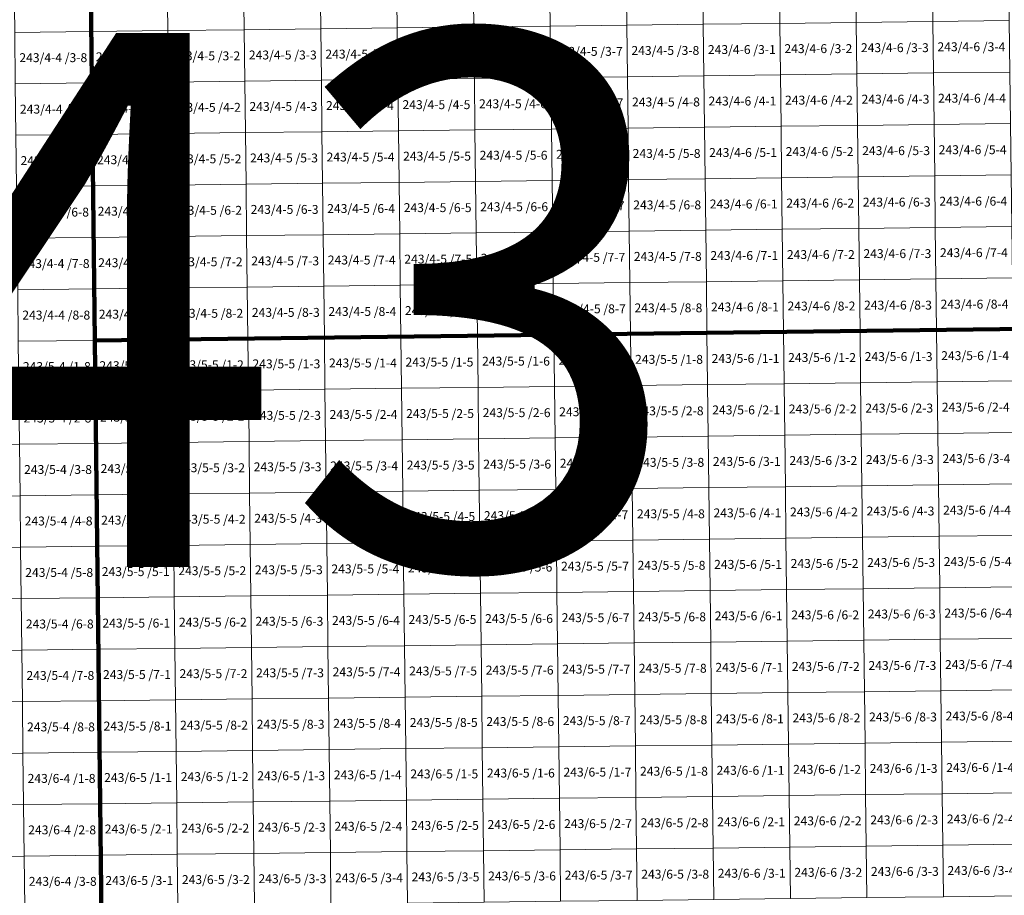
# Model space of a CAD drawing. Extents: x 539160 to 703276, y 4632125 to 4799640.
# Drawn here: x 580459 to 585987, y 4675098 to 4680016 of the extents above; entities that cross this region are included whole.
import ezdxf
from ezdxf.enums import TextEntityAlignment as Align

# ---------------------------------------------------------------- set-up
doc = ezdxf.new("R2010")
doc.units = 0
for name, color, linetype, lineweight in [('malla_25000', 37, 'Continuous', 140), ('malla_500', 7, 'Continuous', 0), ('texto_malla_500', 7, 'Continuous', 0), ('texto_malla_50000', 25, 'Continuous', 0)]:
    doc.layers.add(name, color=color, linetype=linetype, lineweight=lineweight)
doc.styles.add('Arial', font='arial.ttf', dxfattribs={"height": 0.2})

msp = doc.modelspace()

# ---------------------------------------------------------------- linework, layer by layer
at = {"layer": 'malla_25000', "color": 37, "linetype": 'Continuous', "lineweight": 140}
for points in [[(580880.69, 4678214.93), (580774.23, 4687467.36), (594505.15, 4687639.22), (594629.7, 4678386.65), (580880.69, 4678214.93)], [(580987, 4668962.67), (580880.69, 4678214.93), (594629.7, 4678386.65), (594754.05, 4669134.21), (580987, 4668962.67)]]:
    msp.add_lwpolyline(points, close=True, dxfattribs=at)
at = {"layer": 'malla_500', "linetype": 'Continuous', "lineweight": 0}
for points in [[(585152.733, 4680289.833), (585582.265, 4680295.093), (585585.786, 4680005.957), (585156.236, 4680000.697), (585152.733, 4680289.833)], [(585582.265, 4680295.093), (586011.798, 4680300.353), (586015.336, 4680011.216), (585585.786, 4680005.957), (585582.265, 4680295.093)], [(580427.884, 4680234.053), (580857.415, 4680238.893), (580860.74, 4679949.755), (580431.192, 4679944.915), (580427.884, 4680234.053)], [(580857.415, 4680238.893), (581286.947, 4680243.945), (581290.289, 4679954.808), (580860.74, 4679949.755), (580857.415, 4680238.893)], [(581286.947, 4680243.945), (581716.478, 4680248.998), (581719.839, 4679959.861), (581290.289, 4679954.808), (581286.947, 4680243.945)], [(581716.478, 4680248.998), (582146.01, 4680254.05), (582149.388, 4679964.913), (581719.839, 4679959.861), (581716.478, 4680248.998)], [(582146.01, 4680254.05), (582575.541, 4680259.103), (582578.937, 4679969.966), (582149.388, 4679964.913), (582146.01, 4680254.05)], [(582575.541, 4680259.103), (583005.073, 4680264.156), (583008.487, 4679975.019), (582578.937, 4679969.966), (582575.541, 4680259.103)], [(583005.073, 4680264.156), (583434.604, 4680269.208), (583438.036, 4679980.072), (583008.487, 4679975.019), (583005.073, 4680264.156)], [(583434.604, 4680269.208), (583864.136, 4680274.261), (583867.586, 4679985.125), (583438.036, 4679980.072), (583434.604, 4680269.208)], [(583864.136, 4680274.261), (584293.667, 4680279.314), (584297.135, 4679990.177), (583867.586, 4679985.125), (583864.136, 4680274.261)], [(584293.667, 4680279.314), (584723.2, 4680284.574), (584726.685, 4679995.437), (584297.135, 4679990.177), (584293.667, 4680279.314)], [(584723.2, 4680284.574), (585152.733, 4680289.833), (585156.236, 4680000.697), (584726.685, 4679995.437), (584723.2, 4680284.574)], [(581290.289, 4679954.808), (581719.839, 4679959.861), (581723.199, 4679670.723), (581293.632, 4679665.67), (581290.289, 4679954.808)], [(581719.839, 4679959.861), (582149.388, 4679964.913), (582152.767, 4679675.776), (581723.199, 4679670.723), (581719.839, 4679959.861)], [(582149.388, 4679964.913), (582578.937, 4679969.966), (582582.334, 4679680.829), (582152.767, 4679675.776), (582149.388, 4679964.913)], [(582578.937, 4679969.966), (583008.487, 4679975.019), (583011.901, 4679685.882), (582582.334, 4679680.829), (582578.937, 4679969.966)], [(583008.487, 4679975.019), (583438.036, 4679980.072), (583441.468, 4679690.935), (583011.901, 4679685.882), (583008.487, 4679975.019)], [(583438.036, 4679980.072), (583867.586, 4679985.125), (583871.035, 4679695.988), (583441.468, 4679690.935), (583438.036, 4679980.072)], [(583867.586, 4679985.125), (584297.135, 4679990.177), (584300.603, 4679701.041), (583871.035, 4679695.988), (583867.586, 4679985.125)], [(584297.135, 4679990.177), (584726.685, 4679995.437), (584730.17, 4679706.301), (584300.603, 4679701.041), (584297.135, 4679990.177)], [(584726.685, 4679995.437), (585156.236, 4680000.697), (585159.738, 4679711.56), (584730.17, 4679706.301), (584726.685, 4679995.437)], [(585156.236, 4680000.697), (585585.786, 4680005.957), (585589.306, 4679716.82), (585159.738, 4679711.56), (585156.236, 4680000.697)], [(585585.786, 4680005.957), (586015.336, 4680011.216), (586018.874, 4679722.079), (585589.306, 4679716.82), (585585.786, 4680005.957)], [(580431.192, 4679944.915), (580860.74, 4679949.755), (580864.065, 4679660.617), (580434.499, 4679655.778), (580431.192, 4679944.915)], [(580860.74, 4679949.755), (581290.289, 4679954.808), (581293.632, 4679665.67), (580864.065, 4679660.617), (580860.74, 4679949.755)], [(582582.334, 4679680.829), (583011.901, 4679685.882), (583015.315, 4679396.746), (582585.73, 4679391.693), (582582.334, 4679680.829)], [(583011.901, 4679685.882), (583441.468, 4679690.935), (583444.9, 4679401.799), (583015.315, 4679396.746), (583011.901, 4679685.882)], [(583441.468, 4679690.935), (583871.035, 4679695.988), (583874.485, 4679406.852), (583444.9, 4679401.799), (583441.468, 4679690.935)], [(583871.035, 4679695.988), (584300.603, 4679701.041), (584304.07, 4679411.905), (583874.485, 4679406.852), (583871.035, 4679695.988)], [(584300.603, 4679701.041), (584730.17, 4679706.301), (584733.656, 4679417.164), (584304.07, 4679411.905), (584300.603, 4679701.041)], [(584730.17, 4679706.301), (585159.738, 4679711.56), (585163.241, 4679422.424), (584733.656, 4679417.164), (584730.17, 4679706.301)], [(585159.738, 4679711.56), (585589.306, 4679716.82), (585592.827, 4679427.683), (585163.241, 4679422.424), (585159.738, 4679711.56)], [(585589.306, 4679716.82), (586018.874, 4679722.079), (586022.413, 4679432.943), (585592.827, 4679427.683), (585589.306, 4679716.82)], [(580434.499, 4679655.778), (580864.065, 4679660.617), (580867.39, 4679371.48), (580437.807, 4679366.641), (580434.499, 4679655.778)], [(580864.065, 4679660.617), (581293.632, 4679665.67), (581296.975, 4679376.533), (580867.39, 4679371.48), (580864.065, 4679660.617)], [(581293.632, 4679665.67), (581723.199, 4679670.723), (581726.56, 4679381.586), (581296.975, 4679376.533), (581293.632, 4679665.67)], [(581723.199, 4679670.723), (582152.767, 4679675.776), (582156.145, 4679386.639), (581726.56, 4679381.586), (581723.199, 4679670.723)], [(582152.767, 4679675.776), (582582.334, 4679680.829), (582585.73, 4679391.693), (582156.145, 4679386.639), (582152.767, 4679675.776)], [(583444.9, 4679401.799), (583874.485, 4679406.852), (583877.935, 4679117.715), (583448.332, 4679112.662), (583444.9, 4679401.799)], [(583874.485, 4679406.852), (584304.07, 4679411.905), (584307.537, 4679122.769), (583877.935, 4679117.715), (583874.485, 4679406.852)], [(584304.07, 4679411.905), (584733.656, 4679417.164), (584737.141, 4679128.028), (584307.537, 4679122.769), (584304.07, 4679411.905)], [(584733.656, 4679417.164), (585163.241, 4679422.424), (585166.744, 4679133.287), (584737.141, 4679128.028), (584733.656, 4679417.164)], [(585163.241, 4679422.424), (585592.827, 4679427.683), (585596.347, 4679138.546), (585166.744, 4679133.287), (585163.241, 4679422.424)], [(585592.827, 4679427.683), (586022.413, 4679432.943), (586025.951, 4679143.806), (585596.347, 4679138.546), (585592.827, 4679427.683)], [(580437.807, 4679366.641), (580867.39, 4679371.48), (580870.715, 4679082.343), (580441.115, 4679077.503), (580437.807, 4679366.641)], [(580867.39, 4679371.48), (581296.975, 4679376.533), (581300.318, 4679087.396), (580870.715, 4679082.343), (580867.39, 4679371.48)], [(581296.975, 4679376.533), (581726.56, 4679381.586), (581729.921, 4679092.449), (581300.318, 4679087.396), (581296.975, 4679376.533)], [(581726.56, 4679381.586), (582156.145, 4679386.639), (582159.523, 4679097.502), (581729.921, 4679092.449), (581726.56, 4679381.586)], [(582156.145, 4679386.639), (582585.73, 4679391.693), (582589.126, 4679102.556), (582159.523, 4679097.502), (582156.145, 4679386.639)], [(582585.73, 4679391.693), (583015.315, 4679396.746), (583018.729, 4679107.609), (582589.126, 4679102.556), (582585.73, 4679391.693)], [(583015.315, 4679396.746), (583444.9, 4679401.799), (583448.332, 4679112.662), (583018.729, 4679107.609), (583015.315, 4679396.746)], [(584737.141, 4679128.028), (585166.744, 4679133.287), (585170.247, 4678844.151), (584740.626, 4678838.892), (584737.141, 4679128.028)], [(585166.744, 4679133.287), (585596.347, 4679138.546), (585599.868, 4678849.41), (585170.247, 4678844.151), (585166.744, 4679133.287)], [(585596.347, 4679138.546), (586025.951, 4679143.806), (586029.489, 4678854.669), (585599.868, 4678849.41), (585596.347, 4679138.546)], [(580441.115, 4679077.503), (580870.715, 4679082.343), (580874.04, 4678793.205), (580444.422, 4678788.366), (580441.115, 4679077.503)], [(580870.715, 4679082.343), (581300.318, 4679087.396), (581303.661, 4678798.258), (580874.04, 4678793.205), (580870.715, 4679082.343)], [(581300.318, 4679087.396), (581729.921, 4679092.449), (581733.281, 4678803.312), (581303.661, 4678798.258), (581300.318, 4679087.396)], [(581729.921, 4679092.449), (582159.523, 4679097.502), (582162.902, 4678808.365), (581733.281, 4678803.312), (581729.921, 4679092.449)], [(582159.523, 4679097.502), (582589.126, 4679102.556), (582592.523, 4678813.419), (582162.902, 4678808.365), (582159.523, 4679097.502)], [(582589.126, 4679102.556), (583018.729, 4679107.609), (583022.143, 4678818.472), (582592.523, 4678813.419), (582589.126, 4679102.556)], [(583018.729, 4679107.609), (583448.332, 4679112.662), (583451.764, 4678823.526), (583022.143, 4678818.472), (583018.729, 4679107.609)], [(583448.332, 4679112.662), (583877.935, 4679117.715), (583881.384, 4678828.579), (583451.764, 4678823.526), (583448.332, 4679112.662)], [(583877.935, 4679117.715), (584307.537, 4679122.769), (584311.005, 4678833.633), (583881.384, 4678828.579), (583877.935, 4679117.715)], [(584307.537, 4679122.769), (584737.141, 4679128.028), (584740.626, 4678838.892), (584311.005, 4678833.633), (584307.537, 4679122.769)], [(585599.868, 4678849.41), (586029.489, 4678854.669), (586033.027, 4678565.532), (585603.388, 4678560.273), (585599.868, 4678849.41)], [(581303.661, 4678798.258), (581733.281, 4678803.312), (581736.642, 4678514.175), (581307.003, 4678509.121), (581303.661, 4678798.258)], [(581733.281, 4678803.312), (582162.902, 4678808.365), (582166.28, 4678519.228), (581736.642, 4678514.175), (581733.281, 4678803.312)], [(582162.902, 4678808.365), (582592.523, 4678813.419), (582595.919, 4678524.282), (582166.28, 4678519.228), (582162.902, 4678808.365)], [(582592.523, 4678813.419), (583022.143, 4678818.472), (583025.557, 4678529.335), (582595.919, 4678524.282), (582592.523, 4678813.419)], [(583022.143, 4678818.472), (583451.764, 4678823.526), (583455.196, 4678534.389), (583025.557, 4678529.335), (583022.143, 4678818.472)], [(583451.764, 4678823.526), (583881.384, 4678828.579), (583884.834, 4678539.443), (583455.196, 4678534.389), (583451.764, 4678823.526)], [(583881.384, 4678828.579), (584311.005, 4678833.633), (584314.473, 4678544.496), (583884.834, 4678539.443), (583881.384, 4678828.579)], [(584311.005, 4678833.633), (584740.626, 4678838.892), (584744.111, 4678549.755), (584314.473, 4678544.496), (584311.005, 4678833.633)], [(584740.626, 4678838.892), (585170.247, 4678844.151), (585173.75, 4678555.014), (584744.111, 4678549.755), (584740.626, 4678838.892)], [(585170.247, 4678844.151), (585599.868, 4678849.41), (585603.388, 4678560.273), (585173.75, 4678555.014), (585170.247, 4678844.151)], [(580444.422, 4678788.366), (580874.04, 4678793.205), (580877.365, 4678504.067), (580447.73, 4678499.229), (580444.422, 4678788.366)], [(580874.04, 4678793.205), (581303.661, 4678798.258), (581307.003, 4678509.121), (580877.365, 4678504.067), (580874.04, 4678793.205)], [(582166.28, 4678519.228), (582595.919, 4678524.282), (582599.315, 4678235.145), (582169.659, 4678230.091), (582166.28, 4678519.228)], [(582595.919, 4678524.282), (583025.557, 4678529.335), (583028.971, 4678240.199), (582599.315, 4678235.145), (582595.919, 4678524.282)], [(583025.557, 4678529.335), (583455.196, 4678534.389), (583458.627, 4678245.253), (583028.971, 4678240.199), (583025.557, 4678529.335)], [(583455.196, 4678534.389), (583884.834, 4678539.443), (583888.284, 4678250.306), (583458.627, 4678245.253), (583455.196, 4678534.389)], [(583884.834, 4678539.443), (584314.473, 4678544.496), (584317.94, 4678255.36), (583888.284, 4678250.306), (583884.834, 4678539.443)], [(584314.473, 4678544.496), (584744.111, 4678549.755), (584747.596, 4678260.619), (584317.94, 4678255.36), (584314.473, 4678544.496)], [(584744.111, 4678549.755), (585173.75, 4678555.014), (585177.253, 4678265.877), (584747.596, 4678260.619), (584744.111, 4678549.755)], [(585173.75, 4678555.014), (585603.388, 4678560.273), (585606.909, 4678271.136), (585177.253, 4678265.877), (585173.75, 4678555.014)], [(585603.388, 4678560.273), (586033.027, 4678565.532), (586036.565, 4678276.395), (585606.909, 4678271.136), (585603.388, 4678560.273)], [(580447.73, 4678499.229), (580877.365, 4678504.067), (580880.69, 4678214.93), (580451.037, 4678210.091), (580447.73, 4678499.229)], [(580877.365, 4678504.067), (581307.003, 4678509.121), (581310.346, 4678219.984), (580880.69, 4678214.93), (580877.365, 4678504.067)], [(581307.003, 4678509.121), (581736.642, 4678514.175), (581740.003, 4678225.037), (581310.346, 4678219.984), (581307.003, 4678509.121)], [(581736.642, 4678514.175), (582166.28, 4678519.228), (582169.659, 4678230.091), (581740.003, 4678225.037), (581736.642, 4678514.175)], [(583458.627, 4678245.253), (583888.284, 4678250.306), (583891.73, 4677961.17), (583462.057, 4677956.117), (583458.627, 4678245.253)], [(583888.284, 4678250.306), (584317.94, 4678255.36), (584321.404, 4677966.224), (583891.73, 4677961.17), (583888.284, 4678250.306)], [(584317.94, 4678255.36), (584747.596, 4678260.619), (584751.078, 4677971.483), (584321.404, 4677966.224), (584317.94, 4678255.36)], [(584747.596, 4678260.619), (585177.253, 4678265.877), (585180.752, 4677976.741), (584751.078, 4677971.483), (584747.596, 4678260.619)], [(585177.253, 4678265.877), (585606.909, 4678271.136), (585610.426, 4677982), (585180.752, 4677976.741), (585177.253, 4678265.877)], [(585606.909, 4678271.136), (586036.565, 4678276.395), (586040.1, 4677987.259), (585610.426, 4677982), (585606.909, 4678271.136)], [(580451.037, 4678210.091), (580880.69, 4678214.93), (580884.016, 4677925.795), (580454.346, 4677920.956), (580451.037, 4678210.091)], [(580880.69, 4678214.93), (581310.346, 4678219.984), (581313.69, 4677930.849), (580884.016, 4677925.795), (580880.69, 4678214.93)], [(581310.346, 4678219.984), (581740.003, 4678225.037), (581743.363, 4677935.902), (581313.69, 4677930.849), (581310.346, 4678219.984)], [(581740.003, 4678225.037), (582169.659, 4678230.091), (582173.037, 4677940.956), (581743.363, 4677935.902), (581740.003, 4678225.037)], [(582169.659, 4678230.091), (582599.315, 4678235.145), (582602.71, 4677946.009), (582173.037, 4677940.956), (582169.659, 4678230.091)], [(582599.315, 4678235.145), (583028.971, 4678240.199), (583032.383, 4677951.063), (582602.71, 4677946.009), (582599.315, 4678235.145)], [(583028.971, 4678240.199), (583458.627, 4678245.253), (583462.057, 4677956.117), (583032.383, 4677951.063), (583028.971, 4678240.199)], [(584321.404, 4677966.224), (584751.078, 4677971.483), (584754.559, 4677682.346), (584324.867, 4677677.087), (584321.404, 4677966.224)], [(584751.078, 4677971.483), (585180.752, 4677976.741), (585184.251, 4677687.605), (584754.559, 4677682.346), (584751.078, 4677971.483)], [(585180.752, 4677976.741), (585610.426, 4677982), (585613.943, 4677692.864), (585184.251, 4677687.605), (585180.752, 4677976.741)], [(585610.426, 4677982), (586040.1, 4677987.259), (586043.635, 4677698.123), (585613.943, 4677692.864), (585610.426, 4677982)], [(580454.346, 4677920.956), (580884.016, 4677925.795), (580887.343, 4677636.66), (580457.654, 4677631.821), (580454.346, 4677920.956)], [(580884.016, 4677925.795), (581313.69, 4677930.849), (581317.033, 4677641.713), (580887.343, 4677636.66), (580884.016, 4677925.795)], [(581313.69, 4677930.849), (581743.363, 4677935.902), (581746.724, 4677646.767), (581317.033, 4677641.713), (581313.69, 4677930.849)], [(581743.363, 4677935.902), (582173.037, 4677940.956), (582176.414, 4677651.82), (581746.724, 4677646.767), (581743.363, 4677935.902)], [(582173.037, 4677940.956), (582602.71, 4677946.009), (582606.105, 4677656.874), (582176.414, 4677651.82), (582173.037, 4677940.956)], [(582602.71, 4677946.009), (583032.383, 4677951.063), (583035.796, 4677661.927), (582606.105, 4677656.874), (582602.71, 4677946.009)], [(583032.383, 4677951.063), (583462.057, 4677956.117), (583465.486, 4677666.981), (583035.796, 4677661.927), (583032.383, 4677951.063)], [(583462.057, 4677956.117), (583891.73, 4677961.17), (583895.177, 4677672.034), (583465.486, 4677666.981), (583462.057, 4677956.117)], [(583891.73, 4677961.17), (584321.404, 4677966.224), (584324.867, 4677677.087), (583895.177, 4677672.034), (583891.73, 4677961.17)], [(585184.251, 4677687.605), (585613.943, 4677692.864), (585617.46, 4677403.727), (585187.751, 4677398.469), (585184.251, 4677687.605)], [(585613.943, 4677692.864), (586043.635, 4677698.123), (586047.17, 4677408.986), (585617.46, 4677403.727), (585613.943, 4677692.864)], [(580887.343, 4677636.66), (581317.033, 4677641.713), (581320.377, 4677352.578), (580890.669, 4677347.525), (580887.343, 4677636.66)], [(581317.033, 4677641.713), (581746.724, 4677646.767), (581750.084, 4677357.632), (581320.377, 4677352.578), (581317.033, 4677641.713)], [(581746.724, 4677646.767), (582176.414, 4677651.82), (582179.792, 4677362.685), (581750.084, 4677357.632), (581746.724, 4677646.767)], [(582176.414, 4677651.82), (582606.105, 4677656.874), (582609.5, 4677367.738), (582179.792, 4677362.685), (582176.414, 4677651.82)], [(582606.105, 4677656.874), (583035.796, 4677661.927), (583039.208, 4677372.791), (582609.5, 4677367.738), (582606.105, 4677656.874)], [(583035.796, 4677661.927), (583465.486, 4677666.981), (583468.916, 4677377.845), (583039.208, 4677372.791), (583035.796, 4677661.927)], [(583465.486, 4677666.981), (583895.177, 4677672.034), (583898.623, 4677382.898), (583468.916, 4677377.845), (583465.486, 4677666.981)], [(583895.177, 4677672.034), (584324.867, 4677677.087), (584328.331, 4677387.951), (583898.623, 4677382.898), (583895.177, 4677672.034)], [(584324.867, 4677677.087), (584754.559, 4677682.346), (584758.041, 4677393.21), (584328.331, 4677387.951), (584324.867, 4677677.087)], [(584754.559, 4677682.346), (585184.251, 4677687.605), (585187.751, 4677398.469), (584758.041, 4677393.21), (584754.559, 4677682.346)], [(580027.966, 4677626.983), (580457.654, 4677631.821), (580460.962, 4677342.686), (580031.256, 4677337.847), (580027.966, 4677626.983)], [(580457.654, 4677631.821), (580887.343, 4677636.66), (580890.669, 4677347.525), (580460.962, 4677342.686), (580457.654, 4677631.821)], [(581750.084, 4677357.632), (582179.792, 4677362.685), (582183.17, 4677073.549), (581753.445, 4677068.496), (581750.084, 4677357.632)], [(582179.792, 4677362.685), (582609.5, 4677367.738), (582612.895, 4677078.603), (582183.17, 4677073.549), (582179.792, 4677362.685)], [(582609.5, 4677367.738), (583039.208, 4677372.791), (583042.62, 4677083.656), (582612.895, 4677078.603), (582609.5, 4677367.738)], [(583039.208, 4677372.791), (583468.916, 4677377.845), (583472.345, 4677088.709), (583042.62, 4677083.656), (583039.208, 4677372.791)], [(583468.916, 4677377.845), (583898.623, 4677382.898), (583902.07, 4677093.762), (583472.345, 4677088.709), (583468.916, 4677377.845)], [(583898.623, 4677382.898), (584328.331, 4677387.951), (584331.795, 4677098.815), (583902.07, 4677093.762), (583898.623, 4677382.898)], [(584328.331, 4677387.951), (584758.041, 4677393.21), (584761.523, 4677104.074), (584331.795, 4677098.815), (584328.331, 4677387.951)], [(584758.041, 4677393.21), (585187.751, 4677398.469), (585191.25, 4677109.333), (584761.523, 4677104.074), (584758.041, 4677393.21)], [(585187.751, 4677398.469), (585617.46, 4677403.727), (585620.977, 4677114.591), (585191.25, 4677109.333), (585187.751, 4677398.469)], [(585617.46, 4677403.727), (586047.17, 4677408.986), (586050.705, 4677119.85), (585620.977, 4677114.591), (585617.46, 4677403.727)], [(580031.256, 4677337.847), (580460.962, 4677342.686), (580464.271, 4677053.551), (580034.546, 4677048.713), (580031.256, 4677337.847)], [(580460.962, 4677342.686), (580890.669, 4677347.525), (580893.995, 4677058.39), (580464.271, 4677053.551), (580460.962, 4677342.686)], [(580890.669, 4677347.525), (581320.377, 4677352.578), (581323.72, 4677063.443), (580893.995, 4677058.39), (580890.669, 4677347.525)], [(581320.377, 4677352.578), (581750.084, 4677357.632), (581753.445, 4677068.496), (581323.72, 4677063.443), (581320.377, 4677352.578)], [(583042.62, 4677083.656), (583472.345, 4677088.709), (583475.774, 4676799.573), (583046.032, 4676794.52), (583042.62, 4677083.656)], [(583472.345, 4677088.709), (583902.07, 4677093.762), (583905.517, 4676804.626), (583475.774, 4676799.573), (583472.345, 4677088.709)], [(583902.07, 4677093.762), (584331.795, 4677098.815), (584335.259, 4676809.679), (583905.517, 4676804.626), (583902.07, 4677093.762)], [(584331.795, 4677098.815), (584761.523, 4677104.074), (584765.004, 4676814.937), (584335.259, 4676809.679), (584331.795, 4677098.815)], [(584761.523, 4677104.074), (585191.25, 4677109.333), (585194.749, 4676820.196), (584765.004, 4676814.937), (584761.523, 4677104.074)], [(585191.25, 4677109.333), (585620.977, 4677114.591), (585624.495, 4676825.455), (585194.749, 4676820.196), (585191.25, 4677109.333)], [(585620.977, 4677114.591), (586050.705, 4677119.85), (586054.24, 4676830.714), (585624.495, 4676825.455), (585620.977, 4677114.591)], [(580034.546, 4677048.713), (580464.271, 4677053.551), (580467.579, 4676764.416), (580037.837, 4676759.577), (580034.546, 4677048.713)], [(580464.271, 4677053.551), (580893.995, 4677058.39), (580897.321, 4676769.255), (580467.579, 4676764.416), (580464.271, 4677053.551)], [(580893.995, 4677058.39), (581323.72, 4677063.443), (581327.063, 4676774.308), (580897.321, 4676769.255), (580893.995, 4677058.39)], [(581323.72, 4677063.443), (581753.445, 4677068.496), (581756.806, 4676779.361), (581327.063, 4676774.308), (581323.72, 4677063.443)], [(581753.445, 4677068.496), (582183.17, 4677073.549), (582186.548, 4676784.414), (581756.806, 4676779.361), (581753.445, 4677068.496)], [(582183.17, 4677073.549), (582612.895, 4677078.603), (582616.29, 4676789.467), (582186.548, 4676784.414), (582183.17, 4677073.549)], [(582612.895, 4677078.603), (583042.62, 4677083.656), (583046.032, 4676794.52), (582616.29, 4676789.467), (582612.895, 4677078.603)], [(583905.517, 4676804.626), (584335.259, 4676809.679), (584338.723, 4676520.543), (583908.963, 4676515.49), (583905.517, 4676804.626)], [(584335.259, 4676809.679), (584765.004, 4676814.937), (584768.486, 4676525.801), (584338.723, 4676520.543), (584335.259, 4676809.679)], [(584765.004, 4676814.937), (585194.749, 4676820.196), (585198.249, 4676531.06), (584768.486, 4676525.801), (584765.004, 4676814.937)], [(585194.749, 4676820.196), (585624.495, 4676825.455), (585628.012, 4676536.319), (585198.249, 4676531.06), (585194.749, 4676820.196)], [(585624.495, 4676825.455), (586054.24, 4676830.714), (586057.775, 4676541.577), (585628.012, 4676536.319), (585624.495, 4676825.455)], [(580037.837, 4676759.577), (580467.579, 4676764.416), (580470.887, 4676475.281), (580041.127, 4676470.443), (580037.837, 4676759.577)], [(580467.579, 4676764.416), (580897.321, 4676769.255), (580900.647, 4676480.12), (580470.887, 4676475.281), (580467.579, 4676764.416)], [(580897.321, 4676769.255), (581327.063, 4676774.308), (581330.407, 4676485.173), (580900.647, 4676480.12), (580897.321, 4676769.255)], [(581327.063, 4676774.308), (581756.806, 4676779.361), (581760.166, 4676490.226), (581330.407, 4676485.173), (581327.063, 4676774.308)], [(581756.806, 4676779.361), (582186.548, 4676784.414), (582189.926, 4676495.278), (581760.166, 4676490.226), (581756.806, 4676779.361)], [(582186.548, 4676784.414), (582616.29, 4676789.467), (582619.685, 4676500.331), (582189.926, 4676495.278), (582186.548, 4676784.414)], [(582616.29, 4676789.467), (583046.032, 4676794.52), (583049.444, 4676505.384), (582619.685, 4676500.331), (582616.29, 4676789.467)], [(583046.032, 4676794.52), (583475.774, 4676799.573), (583479.204, 4676510.437), (583049.444, 4676505.384), (583046.032, 4676794.52)], [(583475.774, 4676799.573), (583905.517, 4676804.626), (583908.963, 4676515.49), (583479.204, 4676510.437), (583475.774, 4676799.573)], [(585198.249, 4676531.06), (585628.012, 4676536.319), (585631.529, 4676247.183), (585201.748, 4676241.924), (585198.249, 4676531.06)], [(585628.012, 4676536.319), (586057.775, 4676541.577), (586061.31, 4676252.441), (585631.529, 4676247.183), (585628.012, 4676536.319)], [(580470.887, 4676475.281), (580900.647, 4676480.12), (580903.974, 4676190.985), (580474.195, 4676186.146), (580470.887, 4676475.281)], [(580900.647, 4676480.12), (581330.407, 4676485.173), (581333.75, 4676196.038), (580903.974, 4676190.985), (580900.647, 4676480.12)], [(581330.407, 4676485.173), (581760.166, 4676490.226), (581763.527, 4676201.09), (581333.75, 4676196.038), (581330.407, 4676485.173)], [(581760.166, 4676490.226), (582189.926, 4676495.278), (582193.303, 4676206.143), (581763.527, 4676201.09), (581760.166, 4676490.226)], [(582189.926, 4676495.278), (582619.685, 4676500.331), (582623.08, 4676211.196), (582193.303, 4676206.143), (582189.926, 4676495.278)], [(582619.685, 4676500.331), (583049.444, 4676505.384), (583052.857, 4676216.248), (582623.08, 4676211.196), (582619.685, 4676500.331)], [(583049.444, 4676505.384), (583479.204, 4676510.437), (583482.633, 4676221.301), (583052.857, 4676216.248), (583049.444, 4676505.384)], [(583479.204, 4676510.437), (583908.963, 4676515.49), (583912.41, 4676226.354), (583482.633, 4676221.301), (583479.204, 4676510.437)], [(583908.963, 4676515.49), (584338.723, 4676520.543), (584342.186, 4676231.406), (583912.41, 4676226.354), (583908.963, 4676515.49)], [(584338.723, 4676520.543), (584768.486, 4676525.801), (584771.967, 4676236.665), (584342.186, 4676231.406), (584338.723, 4676520.543)], [(584768.486, 4676525.801), (585198.249, 4676531.06), (585201.748, 4676241.924), (584771.967, 4676236.665), (584768.486, 4676525.801)], [(580041.127, 4676470.443), (580470.887, 4676475.281), (580474.195, 4676186.146), (580044.417, 4676181.307), (580041.127, 4676470.443)], [(581333.75, 4676196.038), (581763.527, 4676201.09), (581766.887, 4675911.955), (581337.094, 4675906.903), (581333.75, 4676196.038)], [(581763.527, 4676201.09), (582193.303, 4676206.143), (582196.681, 4675917.007), (581766.887, 4675911.955), (581763.527, 4676201.09)], [(582193.303, 4676206.143), (582623.08, 4676211.196), (582626.475, 4675922.06), (582196.681, 4675917.007), (582193.303, 4676206.143)], [(582623.08, 4676211.196), (583052.857, 4676216.248), (583056.269, 4675927.113), (582626.475, 4675922.06), (582623.08, 4676211.196)], [(583052.857, 4676216.248), (583482.633, 4676221.301), (583486.063, 4675932.165), (583056.269, 4675927.113), (583052.857, 4676216.248)], [(583482.633, 4676221.301), (583912.41, 4676226.354), (583915.856, 4675937.217), (583486.063, 4675932.165), (583482.633, 4676221.301)], [(583912.41, 4676226.354), (584342.186, 4676231.406), (584345.65, 4675942.27), (583915.856, 4675937.217), (583912.41, 4676226.354)], [(584342.186, 4676231.406), (584771.967, 4676236.665), (584775.449, 4675947.529), (584345.65, 4675942.27), (584342.186, 4676231.406)], [(584771.967, 4676236.665), (585201.748, 4676241.924), (585205.247, 4675952.787), (584775.449, 4675947.529), (584771.967, 4676236.665)], [(585201.748, 4676241.924), (585631.529, 4676247.183), (585635.046, 4675958.046), (585205.247, 4675952.787), (585201.748, 4676241.924)], [(585631.529, 4676247.183), (586061.31, 4676252.441), (586064.845, 4675963.305), (585635.046, 4675958.046), (585631.529, 4676247.183)], [(580044.417, 4676181.307), (580474.195, 4676186.146), (580477.504, 4675897.011), (580047.707, 4675892.173), (580044.417, 4676181.307)], [(580474.195, 4676186.146), (580903.974, 4676190.985), (580907.3, 4675901.85), (580477.504, 4675897.011), (580474.195, 4676186.146)], [(580903.974, 4676190.985), (581333.75, 4676196.038), (581337.094, 4675906.903), (580907.3, 4675901.85), (580903.974, 4676190.985)], [(582626.475, 4675922.06), (583056.269, 4675927.113), (583059.68, 4675637.975), (582629.868, 4675632.923), (582626.475, 4675922.06)], [(583056.269, 4675927.113), (583486.063, 4675932.165), (583489.491, 4675643.027), (583059.68, 4675637.975), (583056.269, 4675927.113)], [(583486.063, 4675932.165), (583915.856, 4675937.217), (583919.302, 4675648.079), (583489.491, 4675643.027), (583486.063, 4675932.165)], [(583915.856, 4675937.217), (584345.65, 4675942.27), (584349.114, 4675653.131), (583919.302, 4675648.079), (583915.856, 4675937.217)], [(584345.65, 4675942.27), (584775.449, 4675947.529), (584778.93, 4675658.39), (584349.114, 4675653.131), (584345.65, 4675942.27)], [(584775.449, 4675947.529), (585205.247, 4675952.787), (585208.747, 4675663.648), (584778.93, 4675658.39), (584775.449, 4675947.529)], [(585205.247, 4675952.787), (585635.046, 4675958.046), (585638.563, 4675668.907), (585208.747, 4675663.648), (585205.247, 4675952.787)], [(585635.046, 4675958.046), (586064.845, 4675963.305), (586068.379, 4675674.166), (585638.563, 4675668.907), (585635.046, 4675958.046)], [(580047.707, 4675892.173), (580477.504, 4675897.011), (580480.808, 4675607.876), (580050.994, 4675603.037), (580047.707, 4675892.173)], [(580477.504, 4675897.011), (580907.3, 4675901.85), (580910.623, 4675612.715), (580480.808, 4675607.876), (580477.504, 4675897.011)], [(580907.3, 4675901.85), (581337.094, 4675906.903), (581340.434, 4675617.767), (580910.623, 4675612.715), (580907.3, 4675901.85)], [(581337.094, 4675906.903), (581766.887, 4675911.955), (581770.245, 4675622.819), (581340.434, 4675617.767), (581337.094, 4675906.903)], [(581766.887, 4675911.955), (582196.681, 4675917.007), (582200.057, 4675627.871), (581770.245, 4675622.819), (581766.887, 4675911.955)], [(582196.681, 4675917.007), (582626.475, 4675922.06), (582629.868, 4675632.923), (582200.057, 4675627.871), (582196.681, 4675917.007)], [(583489.491, 4675643.027), (583919.302, 4675648.079), (583922.748, 4675358.941), (583492.919, 4675353.889), (583489.491, 4675643.027)], [(583919.302, 4675648.079), (584349.114, 4675653.131), (584352.577, 4675363.993), (583922.748, 4675358.941), (583919.302, 4675648.079)], [(584349.114, 4675653.131), (584778.93, 4675658.39), (584782.412, 4675369.251), (584352.577, 4675363.993), (584349.114, 4675653.131)], [(584778.93, 4675658.39), (585208.747, 4675663.648), (585212.246, 4675374.509), (584782.412, 4675369.251), (584778.93, 4675658.39)], [(585208.747, 4675663.648), (585638.563, 4675668.907), (585642.08, 4675379.768), (585212.246, 4675374.509), (585208.747, 4675663.648)], [(585638.563, 4675668.907), (586068.379, 4675674.166), (586071.914, 4675385.026), (585642.08, 4675379.768), (585638.563, 4675668.907)], [(580050.994, 4675603.037), (580480.808, 4675607.876), (580484.113, 4675318.741), (580054.281, 4675313.903), (580050.994, 4675603.037)], [(580480.808, 4675607.876), (580910.623, 4675612.715), (580913.945, 4675323.58), (580484.113, 4675318.741), (580480.808, 4675607.876)], [(580910.623, 4675612.715), (581340.434, 4675617.767), (581343.774, 4675328.632), (580913.945, 4675323.58), (580910.623, 4675612.715)], [(581340.434, 4675617.767), (581770.245, 4675622.819), (581773.603, 4675333.683), (581343.774, 4675328.632), (581340.434, 4675617.767)], [(581770.245, 4675622.819), (582200.057, 4675627.871), (582203.432, 4675338.735), (581773.603, 4675333.683), (581770.245, 4675622.819)], [(582200.057, 4675627.871), (582629.868, 4675632.923), (582633.261, 4675343.786), (582203.432, 4675338.735), (582200.057, 4675627.871)], [(582629.868, 4675632.923), (583059.68, 4675637.975), (583063.09, 4675348.838), (582633.261, 4675343.786), (582629.868, 4675632.923)], [(583059.68, 4675637.975), (583489.491, 4675643.027), (583492.919, 4675353.889), (583063.09, 4675348.838), (583059.68, 4675637.975)], [(584782.412, 4675369.251), (585212.246, 4675374.509), (585215.745, 4675085.37), (584785.893, 4675080.112), (584782.412, 4675369.251)], [(585212.246, 4675374.509), (585642.08, 4675379.768), (585645.596, 4675090.629), (585215.745, 4675085.37), (585212.246, 4675374.509)], [(585642.08, 4675379.768), (586071.914, 4675385.026), (586075.448, 4675095.887), (585645.596, 4675090.629), (585642.08, 4675379.768)], [(580054.281, 4675313.903), (580484.113, 4675318.741), (580487.418, 4675029.606), (580057.568, 4675024.767), (580054.281, 4675313.903)], [(580484.113, 4675318.741), (580913.945, 4675323.58), (580917.267, 4675034.445), (580487.418, 4675029.606), (580484.113, 4675318.741)], [(580913.945, 4675323.58), (581343.774, 4675328.632), (581347.114, 4675039.496), (580917.267, 4675034.445), (580913.945, 4675323.58)], [(581343.774, 4675328.632), (581773.603, 4675333.683), (581776.961, 4675044.547), (581347.114, 4675039.496), (581343.774, 4675328.632)], [(581773.603, 4675333.683), (582203.432, 4675338.735), (582206.808, 4675049.598), (581776.961, 4675044.547), (581773.603, 4675333.683)], [(582203.432, 4675338.735), (582633.261, 4675343.786), (582636.654, 4675054.649), (582206.808, 4675049.598), (582203.432, 4675338.735)], [(582633.261, 4675343.786), (583063.09, 4675348.838), (583066.501, 4675059.7), (582636.654, 4675054.649), (582633.261, 4675343.786)], [(583063.09, 4675348.838), (583492.919, 4675353.889), (583496.348, 4675064.752), (583066.501, 4675059.7), (583063.09, 4675348.838)], [(583492.919, 4675353.889), (583922.748, 4675358.941), (583926.195, 4675069.803), (583496.348, 4675064.752), (583492.919, 4675353.889)], [(583922.748, 4675358.941), (584352.577, 4675363.993), (584356.041, 4675074.854), (583926.195, 4675069.803), (583922.748, 4675358.941)], [(584352.577, 4675363.993), (584782.412, 4675369.251), (584785.893, 4675080.112), (584356.041, 4675074.854), (584352.577, 4675363.993)]]:
    msp.add_lwpolyline(points, close=True, dxfattribs=at)

# ---------------------------------------------------------------- texts
at = {"layer": 'texto_malla_500', "linetype": 'Continuous', "lineweight": 0, "style": 'Arial'}
for s, p in [('243/4-5 /3-4', (582365.857, 4679822.87)), ('243/4-5 /3-5', (582795.415, 4679827.923)), ('243/4-5 /3-6', (583224.973, 4679832.976)), ('243/4-5 /3-7', (583654.531, 4679838.029)), ('243/4-5 /3-8', (584084.09, 4679843.082)), ('243/4-6 /3-1', (584513.648, 4679848.238)), ('243/4-6 /3-2', (584943.207, 4679853.498)), ('243/4-6 /3-3', (585372.767, 4679858.757)), ('243/4-6 /3-4', (585802.326, 4679864.017)), ('243/4-4 /3-8', (580647.624, 4679802.765)), ('243/4-5 /3-1', (581077.182, 4679807.711)), ('243/4-5 /3-2', (581506.74, 4679812.765)), ('243/4-5 /3-3', (581936.298, 4679817.817)), ('243/4-5 /4-6', (583228.396, 4679543.839)), ('243/4-5 /4-7', (583657.972, 4679548.892)), ('243/4-5 /4-8', (584087.548, 4679553.946)), ('243/4-6 /4-1', (584517.125, 4679559.102)), ('243/4-6 /4-2', (584946.701, 4679564.361)), ('243/4-6 /4-3', (585376.278, 4679569.621)), ('243/4-6 /4-4', (585805.855, 4679574.88)), ('243/4-4 /4-8', (580650.94, 4679513.628)), ('243/4-5 /4-1', (581080.516, 4679518.574)), ('243/4-5 /4-2', (581510.092, 4679523.627)), ('243/4-5 /4-3', (581939.668, 4679528.68)), ('243/4-5 /4-4', (582369.244, 4679533.733)), ('243/4-5 /4-5', (582798.82, 4679538.786)), ('243/4-6 /5-1', (584520.601, 4679269.965)), ('243/4-6 /5-2', (584950.196, 4679275.225)), ('243/4-6 /5-3', (585379.79, 4679280.484)), ('243/4-6 /5-4', (585809.385, 4679285.743)), ('243/4-4 /5-8', (580654.257, 4679224.491)), ('243/4-5 /5-1', (581083.85, 4679229.437)), ('243/4-5 /5-2', (581513.444, 4679234.49)), ('243/4-5 /5-3', (581943.037, 4679239.543)), ('243/4-5 /5-4', (582372.631, 4679244.596)), ('243/4-5 /5-5', (582802.225, 4679249.65)), ('243/4-5 /5-6', (583231.819, 4679254.703)), ('243/4-5 /5-7', (583661.413, 4679259.756)), ('243/4-5 /5-8', (584091.007, 4679264.809)), ('243/4-6 /6-3', (585383.302, 4678991.347)), ('243/4-6 /6-4', (585812.914, 4678996.607)), ('243/4-4 /6-8', (580657.573, 4678935.353)), ('243/4-5 /6-1', (581087.184, 4678940.299)), ('243/4-5 /6-2', (581516.795, 4678945.353)), ('243/4-5 /6-3', (581946.407, 4678950.406)), ('243/4-5 /6-4', (582376.019, 4678955.459)), ('243/4-5 /6-5', (582805.63, 4678960.513)), ('243/4-5 /6-6', (583235.242, 4678965.566)), ('243/4-5 /6-7', (583664.854, 4678970.62)), ('243/4-5 /6-8', (584094.465, 4678975.673)), ('243/4-6 /6-1', (584524.077, 4678980.83)), ('243/4-6 /6-2', (584953.69, 4678986.088)), ('243/4-5 /7-3', (581949.776, 4678661.269)), ('243/4-5 /7-4', (582379.406, 4678666.322)), ('243/4-5 /7-5', (582809.036, 4678671.376)), ('243/4-5 /7-6', (583238.665, 4678676.429)), ('243/4-5 /7-7', (583668.294, 4678681.483)), ('243/4-5 /7-8', (584097.924, 4678686.537)), ('243/4-6 /7-1', (584527.554, 4678691.693)), ('243/4-6 /7-2', (584957.184, 4678696.952)), ('243/4-6 /7-3', (585386.813, 4678702.211)), ('243/4-6 /7-4', (585816.443, 4678707.47)), ('243/4-4 /7-8', (580660.889, 4678646.216)), ('243/4-5 /7-1', (581090.517, 4678651.162)), ('243/4-5 /7-2', (581520.147, 4678656.215)), ('243/4-5 /8-6', (583242.088, 4678387.293)), ('243/4-5 /8-7', (583671.735, 4678392.347)), ('243/4-5 /8-8', (584101.383, 4678397.4)), ('243/4-6 /8-1', (584531.03, 4678402.556)), ('243/4-6 /8-2', (584960.678, 4678407.815)), ('243/4-6 /8-3', (585390.325, 4678413.074)), ('243/4-6 /8-4', (585819.972, 4678418.333)), ('243/4-4 /8-8', (580664.205, 4678357.078)), ('243/4-5 /8-1', (581093.851, 4678362.024)), ('243/4-5 /8-2', (581523.499, 4678367.078)), ('243/4-5 /8-3', (581953.146, 4678372.132)), ('243/4-5 /8-4', (582382.793, 4678377.186)), ('243/4-5 /8-5', (582812.44, 4678382.239)), ('243/5-5 /1-8', (584104.84, 4678108.264)), ('243/5-6 /1-1', (584534.505, 4678113.42)), ('243/5-6 /1-2', (584964.17, 4678118.679)), ('243/5-6 /1-3', (585393.835, 4678123.937)), ('243/5-6 /1-4', (585823.5, 4678129.196)), ('243/5-4 /1-8', (580667.522, 4678067.942)), ('243/5-5 /1-1', (581097.186, 4678072.888)), ('243/5-5 /1-2', (581526.851, 4678077.942)), ('243/5-5 /1-3', (581956.516, 4678082.995)), ('243/5-5 /1-4', (582386.18, 4678088.049)), ('243/5-5 /1-5', (582815.845, 4678093.103)), ('243/5-5 /1-6', (583245.51, 4678098.157)), ('243/5-5 /1-7', (583675.175, 4678103.211)), ('243/5-6 /2-2', (584967.66, 4677829.543)), ('243/5-6 /2-3', (585397.343, 4677834.801)), ('243/5-6 /2-4', (585827.026, 4677840.06)), ('243/5-4 /2-8', (580670.84, 4677778.807)), ('243/5-5 /2-1', (581100.521, 4677783.753)), ('243/5-5 /2-2', (581530.202, 4677788.807)), ('243/5-5 /2-3', (581959.885, 4677793.86)), ('243/5-5 /2-4', (582389.566, 4677798.914)), ('243/5-5 /2-5', (582819.249, 4677803.967)), ('243/5-5 /2-6', (583248.931, 4677809.021)), ('243/5-5 /2-7', (583678.613, 4677814.074)), ('243/5-5 /2-8', (584108.295, 4677819.128)), ('243/5-6 /2-1', (584537.977, 4677824.284)), ('243/5-5 /3-2', (581533.555, 4677499.672)), ('243/5-5 /3-3', (581963.254, 4677504.725)), ('243/5-5 /3-4', (582392.953, 4677509.778)), ('243/5-5 /3-5', (582822.652, 4677514.832)), ('243/5-5 /3-6', (583252.352, 4677519.885)), ('243/5-5 /3-7', (583682.051, 4677524.939)), ('243/5-5 /3-8', (584111.75, 4677529.991)), ('243/5-6 /3-1', (584541.45, 4677535.147)), ('243/5-6 /3-2', (584971.151, 4677540.406)), ('243/5-6 /3-3', (585400.851, 4677545.665)), ('243/5-6 /3-4', (585830.552, 4677550.924)), ('243/5-4 /3-8', (580674.157, 4677489.672)), ('243/5-5 /3-1', (581103.856, 4677494.618)), ('243/5-5 /4-5', (582826.056, 4677225.696)), ('243/5-5 /4-6', (583255.772, 4677230.749)), ('243/5-5 /4-7', (583685.489, 4677235.802)), ('243/5-5 /4-8', (584115.205, 4677240.856)), ('243/5-6 /4-1', (584544.923, 4677246.011)), ('243/5-6 /4-2', (584974.641, 4677251.271)), ('243/5-6 /4-3', (585404.36, 4677256.529)), ('243/5-6 /4-4', (585834.078, 4677261.787)), ('243/5-4 /4-8', (580677.474, 4677200.537)), ('243/5-5 /4-1', (581107.19, 4677205.483)), ('243/5-5 /4-2', (581536.907, 4677210.536)), ('243/5-5 /4-3', (581966.623, 4677215.59)), ('243/5-5 /4-4', (582396.339, 4677220.643)), ('243/5-5 /5-7', (583688.927, 4676946.666)), ('243/5-5 /5-8', (584118.66, 4676951.72)), ('243/5-6 /5-1', (584548.395, 4676956.875)), ('243/5-6 /5-2', (584978.132, 4676962.134)), ('243/5-6 /5-3', (585407.868, 4676967.393)), ('243/5-6 /5-4', (585837.604, 4676972.652)), ('243/5-4 /5-8', (580680.792, 4676911.402)), ('243/5-5 /5-1', (581110.525, 4676916.348)), ('243/5-5 /5-2', (581540.259, 4676921.401)), ('243/5-5 /5-3', (581969.992, 4676926.454)), ('243/5-5 /5-4', (582399.726, 4676931.507)), ('243/5-5 /5-5', (582829.459, 4676936.561)), ('243/5-5 /5-6', (583259.193, 4676941.614)), ('243/5-6 /6-2', (584981.622, 4676672.997)), ('243/5-6 /6-3', (585411.376, 4676678.257)), ('243/5-6 /6-4', (585841.131, 4676683.515)), ('243/5-4 /6-8', (580684.109, 4676622.267)), ('243/5-5 /6-1', (581113.86, 4676627.213)), ('243/5-5 /6-2', (581543.611, 4676632.266)), ('243/5-5 /6-3', (581973.362, 4676637.319)), ('243/5-5 /6-4', (582403.112, 4676642.372)), ('243/5-5 /6-5', (582832.863, 4676647.425)), ('243/5-5 /6-6', (583262.614, 4676652.477)), ('243/5-5 /6-7', (583692.365, 4676657.531)), ('243/5-5 /6-8', (584122.116, 4676662.583)), ('243/5-6 /6-1', (584551.868, 4676667.739)), ('243/5-6 /7-4', (585844.657, 4676394.379)), ('243/5-5 /7-1', (581117.195, 4676338.078)), ('243/5-5 /7-2', (581546.963, 4676343.131)), ('243/5-5 /7-3', (581976.73, 4676348.183)), ('243/5-5 /7-4', (582406.499, 4676353.236)), ('243/5-5 /7-5', (582836.267, 4676358.289)), ('243/5-5 /7-6', (583266.035, 4676363.342)), ('243/5-5 /7-7', (583695.803, 4676368.394)), ('243/5-5 /7-8', (584125.571, 4676373.447)), ('243/5-6 /7-1', (584555.34, 4676378.603)), ('243/5-6 /7-2', (584985.113, 4676383.861)), ('243/5-6 /7-3', (585414.885, 4676389.12)), ('243/5-4 /7-8', (580687.426, 4676333.132)), ('243/5-5 /8-4', (582409.885, 4676064.101)), ('243/5-5 /8-5', (582839.67, 4676069.153)), ('243/5-5 /8-6', (583269.456, 4676074.206)), ('243/5-5 /8-7', (583699.241, 4676079.258)), ('243/5-5 /8-8', (584129.025, 4676084.311)), ('243/5-6 /8-1', (584558.813, 4676089.466)), ('243/5-6 /8-2', (584988.603, 4676094.725)), ('243/5-6 /8-3', (585418.393, 4676099.984)), ('243/5-6 /8-4', (585848.182, 4676105.243)), ('243/5-4 /8-8', (580690.743, 4676043.997)), ('243/5-5 /8-1', (581120.53, 4676048.943)), ('243/5-5 /8-2', (581550.315, 4676053.996)), ('243/5-5 /8-3', (581980.1, 4676059.048)), ('243/6-5 /1-6', (583272.876, 4675785.069)), ('243/6-5 /1-7', (583702.678, 4675790.121)), ('243/6-5 /1-8', (584132.481, 4675795.173)), ('243/6-6 /1-1', (584562.286, 4675800.329)), ('243/6-6 /1-2', (584992.093, 4675805.587)), ('243/6-6 /1-3', (585421.901, 4675810.846)), ('243/6-6 /1-4', (585851.708, 4675816.105)), ('243/6-4 /1-8', (580694.059, 4675754.862)), ('243/6-5 /1-1', (581123.863, 4675759.808)), ('243/6-5 /1-2', (581553.665, 4675764.86)), ('243/6-5 /1-3', (581983.468, 4675769.912)), ('243/6-5 /1-4', (582413.27, 4675774.964)), ('243/6-5 /1-5', (582843.073, 4675780.017)), ('243/6-6 /2-1', (584565.758, 4675511.19)), ('243/6-6 /2-2', (584995.584, 4675516.449)), ('243/6-6 /2-3', (585425.409, 4675521.707)), ('243/6-6 /2-4', (585855.234, 4675526.966)), ('243/6-4 /2-8', (580697.372, 4675465.727)), ('243/6-5 /2-1', (581127.194, 4675470.672)), ('243/6-5 /2-2', (581557.014, 4675475.724)), ('243/6-5 /2-3', (581986.834, 4675480.776)), ('243/6-5 /2-4', (582416.655, 4675485.828)), ('243/6-5 /2-5', (582846.475, 4675490.88)), ('243/6-5 /2-6', (583276.295, 4675495.931)), ('243/6-5 /2-7', (583706.115, 4675500.983)), ('243/6-5 /2-8', (584135.935, 4675506.035)), ('243/6-6 /3-3', (585428.917, 4675232.568)), ('243/6-6 /3-4', (585858.76, 4675237.826)), ('243/6-4 /3-8', (580700.686, 4675176.592)), ('243/6-5 /3-1', (581130.525, 4675181.537)), ('243/6-5 /3-2', (581560.363, 4675186.588)), ('243/6-5 /3-3', (581990.201, 4675191.64)), ('243/6-5 /3-4', (582420.039, 4675196.691)), ('243/6-5 /3-5', (582849.877, 4675201.742)), ('243/6-5 /3-6', (583279.714, 4675206.794)), ('243/6-5 /3-7', (583709.553, 4675211.845)), ('243/6-5 /3-8', (584139.39, 4675216.897)), ('243/6-6 /3-1', (584569.231, 4675222.052)), ('243/6-6 /3-2', (584999.074, 4675227.309))]:
    msp.add_text(s, height=50, dxfattribs=at).set_placement(p, align=Align.MIDDLE_CENTER)
at = {"layer": 'texto_malla_50000', "color": 25, "linetype": 'Continuous', "lineweight": 0, "style": 'Arial'}
msp.add_text('243', height=3000, dxfattribs=at).set_placement((580806.21, 4678441.55), align=Align.MIDDLE_CENTER)

doc.saveas('drawing.dxf')
